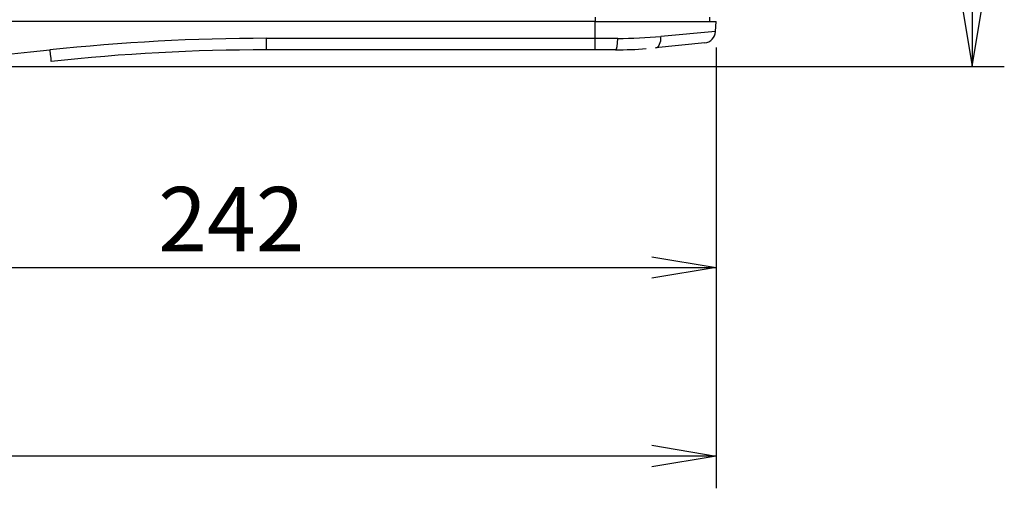
# Model space of a CAD drawing. Extents: x 17 to 197, y 169 to 286.
# Drawn here: x 68 to 92, y 169 to 181 of the extents above; entities that cross this region are included whole.
import ezdxf
from ezdxf.enums import TextEntityAlignment as Align

# ---------------------------------------------------------------- set-up
doc = ezdxf.new("R2010")
doc.units = 0
for name, color, linetype in [('____MSBR_38_0', 7, 'CONTINUOUS'), ('____MSBR_9_0', 7, 'CONTINUOUS'), ('DEFAULT', 7, 'CONTINUOUS')]:
    doc.layers.add(name, color=color, linetype=linetype)
doc.styles.add('SEACAD_SEANSI_TTF', font='seansi.ttf')

# ---------------------------------------------------------------- blocks, each defined once
blk = doc.blocks.new('SE2')
at = {"layer": '____MSBR_38_0', "color": 7, "linetype": 'CONTINUOUS'}
for p, q in [((82.221, 180.786), (39.821, 180.786)), ((82.221, 180.893), (82.221, 180.786)), ((82.221, 180.786), (85.221, 180.786)), ((82.221, 180.37), (82.221, 180.786)), ((85.055, 180.895), (85.06, 180.786)), ((85.208, 180.541), (85.221, 180.786)), ((85.208, 180.541), (83.851, 180.419)), ((74.059, 180.086), (74.059, 180.37)), ((82.221, 180.37), (74.059, 180.37)), ((82.221, 180.086), (82.221, 180.37)), ((82.778, 180.37), (82.221, 180.37)), ((84.938, 180.258), (83.717, 180.136)), ((82.221, 180.086), (74.059, 180.086)), ((82.722, 180.086), (82.221, 180.086))]:
    blk.add_line(p, q, dxfattribs=at)
for centre, radius, start, end in [((84.908, 180.556), 0.3, 275.7106, 357), ((82.779, 192.344), 11.974, 269.9983, 275.1394), ((82.722, 190.086), 10, 270, 274.3847)]:
    blk.add_arc(centre, radius, start, end, dxfattribs=at)
for centre, major_axis, ratio, start_param, end_param in [((74.059, 130.208), (-50.232, 0), 0.99863, 4.712389, 4.819808), ((82.722, 180.386), (0, -0.3), 0.187127, 0, 1.518436), ((83.687, 180.434), (0.03, -0.299), 0.541348, 0, 1.46417), ((61.021, 250.955), (71.382, 0), 0.99863, 4.604971, 4.819807), ((68.674, 180.097), (0.032, -0.298), 0.005611, 4.764448, 6.283185), ((74.059, 130.224), (-49.931, 0), 0.998613, 4.712389, 4.81981)]:
    blk.add_ellipse(centre, major_axis=major_axis, ratio=ratio, start_param=start_param, end_param=end_param, dxfattribs=at)
at = {"layer": '____MSBR_9_0', "color": 7, "linetype": 'CONTINUOUS'}
for p, q in [((82.221, 180.786), (39.821, 180.786)), ((82.221, 180.893), (82.221, 180.786)), ((82.221, 180.786), (85.221, 180.786)), ((82.221, 180.37), (82.221, 180.786)), ((85.055, 180.895), (85.06, 180.786)), ((85.208, 180.541), (85.221, 180.786)), ((85.208, 180.541), (83.851, 180.419)), ((74.059, 180.086), (74.059, 180.37)), ((82.221, 180.37), (74.059, 180.37)), ((82.221, 180.086), (82.221, 180.37)), ((82.778, 180.37), (82.221, 180.37)), ((84.938, 180.258), (83.717, 180.136)), ((82.221, 180.086), (74.059, 180.086)), ((82.722, 180.086), (82.221, 180.086))]:
    blk.add_line(p, q, dxfattribs=at)
for centre, radius, start, end in [((84.908, 180.556), 0.3, 275.7106, 357), ((82.779, 192.344), 11.974, 269.9983, 275.1394), ((82.722, 190.086), 10, 270, 274.3847)]:
    blk.add_arc(centre, radius, start, end, dxfattribs=at)
for centre, major_axis, ratio, start_param, end_param in [((74.059, 130.208), (-50.232, 0), 0.99863, 4.712389, 4.819808), ((82.722, 180.386), (0, -0.3), 0.187127, 0, 1.518436), ((83.687, 180.434), (0.03, -0.299), 0.541348, 0, 1.46417), ((61.021, 250.955), (71.382, 0), 0.99863, 4.604971, 4.819807), ((68.674, 180.097), (0.032, -0.298), 0.005611, 4.764448, 6.283185), ((74.059, 130.224), (-49.931, 0), 0.998613, 4.712389, 4.81981)]:
    blk.add_ellipse(centre, major_axis=major_axis, ratio=ratio, start_param=start_param, end_param=end_param, dxfattribs=at)
blk = doc.blocks.new('GDIMGGROUP3')
at = {"layer": 'DEFAULT', "color": 136, "linetype": 'CONTINUOUS'}
for p, q in [((91.577, 200.016), (91.577, 179.67)), ((61.661, 179.67), (92.377, 179.67))]:
    blk.add_line(p, q, dxfattribs=at)
blk.add_lwpolyline([(91.311, 181.27), (91.577, 179.67), (91.844, 181.27)], dxfattribs=at)
blk = doc.blocks.new('GDIMGGROUP5')
at = {"layer": 'DEFAULT', "color": 136, "linetype": 'CONTINUOUS'}
for p, q in [((61.021, 189.876), (61.021, 173.881)), ((85.221, 180.146), (85.221, 173.881)), ((61.021, 174.681), (85.221, 174.681))]:
    blk.add_line(p, q, dxfattribs=at)
for points in [[(62.621, 174.947), (61.021, 174.681), (62.621, 174.414)], [(83.621, 174.947), (85.221, 174.681), (83.621, 174.414)]]:
    blk.add_lwpolyline(points, dxfattribs=at)
at = {"layer": 'DEFAULT', "color": 136, "linetype": 'CONTINUOUS', "style": 'SEACAD_SEANSI_TTF'}
blk.add_text('242', height=1.6, dxfattribs=at).set_placement((71.365, 176.681), align=Align.TOP_LEFT)
blk = doc.blocks.new('GDIMGGROUP10')
at = {"layer": 'DEFAULT', "color": 136, "linetype": 'CONTINUOUS'}
for p, q in [((85.221, 180.146), (85.221, 169.2)), ((85.221, 170), (36.821, 170))]:
    blk.add_line(p, q, dxfattribs=at)
blk.add_lwpolyline([(83.621, 170.267), (85.221, 170), (83.621, 169.733)], dxfattribs=at)

msp = doc.modelspace()

# ---------------------------------------------------------------- block references
at = {"layer": 'DEFAULT'}
for name in ['SE2', 'GDIMGGROUP3', 'GDIMGGROUP5', 'GDIMGGROUP10']:
    msp.add_blockref(name, (0, 0), dxfattribs=at)

doc.saveas('drawing.dxf')
